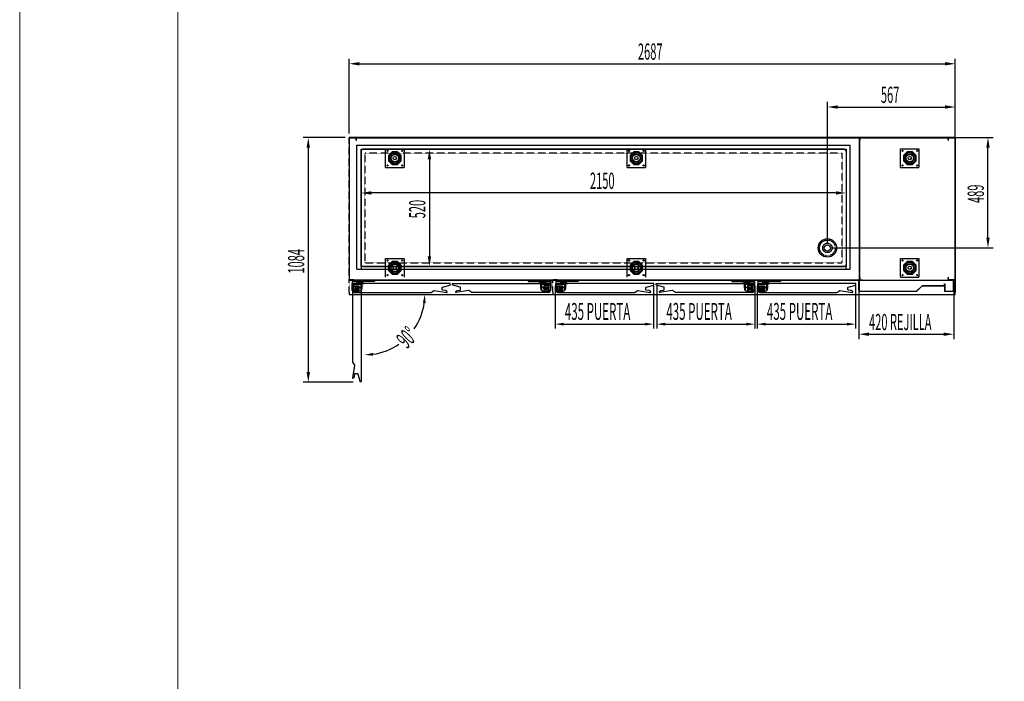
# Model space of a CAD drawing. Units: millimetres. Extents: x 12111 to 45566, y 21174 to 33918.
# Drawn here: x 38212 to 42577, y 24106 to 27037 of the extents above; entities that cross this region are included whole.
import ezdxf

# ---------------------------------------------------------------- set-up
doc = ezdxf.new("R2010")
doc.units = ezdxf.units.MM
for name, pattern in [('DASHED', [0.75, 0.5, -0.25]), ('TRAZO_Y_PUNTO', [1, 0.5, -0.25, 0, -0.25]), ('TRAZOS', [0.75, 0.5, -0.25]), ('TRAZOS_MD', [1, 0.5, -0.5])]:
    doc.linetypes.add(name, pattern=pattern)
for name, color, linetype in [('ACOTA', 50, 'Continuous'), ('EJES', 11, 'TRAZO_Y_PUNTO'), ('PLEGADO', 3, 'Continuous')]:
    doc.layers.add(name, color=color, linetype=linetype)
doc.layers.add('FORMATO', color=180, linetype='Continuous', lineweight=0)
doc.layers.add('LIMITS', color=1, linetype='Continuous', lineweight=0)
doc.styles.add('ACO', font='simplex.shx', dxfattribs={"width": 0.5})

msp = doc.modelspace()

# ---------------------------------------------------------------- linework, layer by layer
at = {"color": 2, "linetype": 'TRAZOS'}
msp.add_line((39673.1, 25883.1), (39673.1, 26515.1), dxfattribs=at)
for p, q in [((39673.1, 26515.1), (39673.1, 25883.1)), ((39704.1, 26515.1), (39673.1, 26515.1)), ((39674.1, 25884.1), (39674.1, 26514.1)), ((39674.1, 26514.1), (39703.1, 26514.1)), ((39703.1, 26514.1), (39703.1, 26503.1)), ((39703.1, 26503.1), (39704.1, 26503.1)), ((41937.1, 26515.1), (39704.1, 26515.1)), ((39704.1, 26515.1), (39704.1, 26503.1)), ((39704.1, 26503.1), (39704.1, 26515.1)), ((39704.1, 26503.1), (39705.1, 26503.1)), ((39705.1, 26503.1), (39705.1, 26514.1)), ((39705.1, 26514.1), (41936.1, 26514.1)), ((41935.1, 26512.6), (41935.1, 25885.6)), ((41936.1, 26512.6), (41935.1, 26512.6)), ((41936.1, 26514.1), (41936.1, 26503.1)), ((41936.1, 26512.6), (41936.1, 25885.6)), ((41936.1, 25885.6), (41936.1, 26512.6)), ((41936.1, 26503.1), (41937.1, 26503.1)), ((41937.1, 26503.1), (41937.1, 26515.1)), ((42329.1, 26515.1), (41937.1, 26515.1)), ((41937.1, 26515.1), (41937.1, 26503.1)), ((41937.1, 26503.1), (41938.1, 26503.1)), ((41938.1, 26503.1), (41938.1, 26514.1)), ((41938.1, 26514.1), (42328.1, 26514.1)), ((42328.1, 26514.1), (42328.1, 26503.1)), ((42328.1, 26503.1), (42329.1, 26503.1)), ((42360.1, 26515.1), (42329.1, 26515.1)), ((42329.1, 26515.1), (42329.1, 26503.1)), ((42329.1, 26503.1), (42329.1, 26515.1)), ((42329.1, 26503.1), (42330.1, 26503.1)), ((42330.1, 26503.1), (42330.1, 26514.1)), ((42330.1, 26514.1), (42359.1, 26514.1)), ((42359.1, 26514.1), (42359.1, 25884.1)), ((42360.1, 25883.1), (42360.1, 26515.1)), ((39707.6, 26481.6), (41893.6, 26481.6)), ((39707.6, 25932.6), (39707.6, 26481.6)), ((39725.6, 26463.6), (41875.6, 26463.6)), ((39725.6, 25943.6), (39725.6, 26463.6)), ((39834.1, 26465.1), (39916.1, 26465.1)), ((39834.1, 26383.1), (39834.1, 26465.1)), ((39916.1, 26465.1), (39916.1, 26383.1)), ((40905.1, 26465.1), (40987.1, 26465.1)), ((40905.1, 26383.1), (40905.1, 26465.1)), ((40987.1, 26465.1), (40987.1, 26383.1)), ((41875.6, 26463.6), (41875.6, 25943.6)), ((41893.6, 25932.6), (41893.6, 26481.6)), ((42117.1, 26465.1), (42199.1, 26465.1)), ((42117.1, 26383.1), (42117.1, 26465.1)), ((42199.1, 26465.1), (42199.1, 26383.1)), ((39863.5, 26452.1), (39847.1, 26435.7)), ((39847.1, 26435.7), (39847.1, 26412.5)), ((39847.1, 26412.5), (39863.5, 26396.1)), ((39863.8, 26451.4), (39847.8, 26435.4)), ((39847.8, 26435.4), (39847.8, 26412.8)), ((39847.8, 26412.8), (39863.8, 26396.9)), ((39886.7, 26452.1), (39863.5, 26452.1)), ((39886.4, 26451.4), (39863.8, 26451.4)), ((39902.3, 26435.4), (39886.4, 26451.4)), ((39886.4, 26396.9), (39902.3, 26412.8)), ((39903.1, 26435.7), (39886.7, 26452.1)), ((39886.7, 26396.1), (39903.1, 26412.5)), ((39902.3, 26412.8), (39902.3, 26435.4)), ((39903.1, 26412.5), (39903.1, 26435.7)), ((40934.5, 26452.1), (40918.1, 26435.7)), ((40918.1, 26435.7), (40918.1, 26412.5)), ((40918.1, 26412.5), (40934.5, 26396.1)), ((40934.8, 26451.4), (40918.8, 26435.4)), ((40918.8, 26435.4), (40918.8, 26412.8)), ((40918.8, 26412.8), (40934.8, 26396.9)), ((40957.7, 26452.1), (40934.5, 26452.1)), ((40957.4, 26451.4), (40934.8, 26451.4)), ((40973.3, 26435.4), (40957.4, 26451.4)), ((40957.4, 26396.9), (40973.3, 26412.8)), ((40974.1, 26435.7), (40957.7, 26452.1)), ((40957.7, 26396.1), (40974.1, 26412.5)), ((40973.3, 26412.8), (40973.3, 26435.4)), ((40974.1, 26412.5), (40974.1, 26435.7)), ((42146.5, 26452.1), (42130.1, 26435.7)), ((42130.1, 26435.7), (42130.1, 26412.5)), ((42130.1, 26412.5), (42146.5, 26396.1)), ((42146.8, 26451.4), (42130.8, 26435.4)), ((42130.8, 26435.4), (42130.8, 26412.8)), ((42130.8, 26412.8), (42146.8, 26396.9)), ((42169.7, 26452.1), (42146.5, 26452.1)), ((42169.4, 26451.4), (42146.8, 26451.4)), ((42185.3, 26435.4), (42169.4, 26451.4)), ((42169.4, 26396.9), (42185.3, 26412.8)), ((42186.1, 26435.7), (42169.7, 26452.1)), ((42169.7, 26396.1), (42186.1, 26412.5)), ((42185.3, 26412.8), (42185.3, 26435.4)), ((42186.1, 26412.5), (42186.1, 26435.7)), ((39834.1, 26383.1), (39916.1, 26383.1)), ((39863.5, 26396.1), (39886.7, 26396.1)), ((39863.8, 26396.9), (39886.4, 26396.9)), ((40905.1, 26383.1), (40987.1, 26383.1)), ((40934.5, 26396.1), (40957.7, 26396.1)), ((40934.8, 26396.9), (40957.4, 26396.9)), ((42117.1, 26383.1), (42199.1, 26383.1)), ((42146.5, 26396.1), (42169.7, 26396.1)), ((42146.8, 26396.9), (42169.4, 26396.9)), ((39834.1, 25979.1), (39916.1, 25979.1)), ((39834.1, 25897.1), (39834.1, 25979.1)), ((39916.1, 25979.1), (39916.1, 25897.1)), ((40905.1, 25979.1), (40987.1, 25979.1)), ((40905.1, 25897.1), (40905.1, 25979.1)), ((40987.1, 25979.1), (40987.1, 25897.1)), ((42117.1, 25979.1), (42199.1, 25979.1)), ((42117.1, 25897.1), (42117.1, 25979.1)), ((42199.1, 25979.1), (42199.1, 25897.1)), ((39707.6, 25932.6), (41893.6, 25932.6)), ((39707.6, 25932.6), (41893.6, 25932.6)), ((39725.6, 25943.6), (39725.6, 25931.6)), ((41875.6, 25943.6), (39725.6, 25943.6)), ((39725.6, 25931.6), (41875.6, 25931.6)), ((39863.5, 25966.1), (39847.1, 25949.7)), ((39847.1, 25949.7), (39847.1, 25926.5)), ((39863.8, 25965.4), (39847.8, 25949.4)), ((39847.8, 25949.4), (39847.8, 25926.8)), ((39886.7, 25966.1), (39863.5, 25966.1)), ((39886.4, 25965.4), (39863.8, 25965.4)), ((39902.3, 25949.4), (39886.4, 25965.4)), ((39903.1, 25949.7), (39886.7, 25966.1)), ((39902.3, 25926.8), (39902.3, 25949.4)), ((39903.1, 25926.5), (39903.1, 25949.7)), ((40934.5, 25966.1), (40918.1, 25949.7)), ((40918.1, 25949.7), (40918.1, 25926.5)), ((40934.8, 25965.4), (40918.8, 25949.4)), ((40918.8, 25949.4), (40918.8, 25926.8)), ((40957.7, 25966.1), (40934.5, 25966.1)), ((40957.4, 25965.4), (40934.8, 25965.4)), ((40973.3, 25949.4), (40957.4, 25965.4)), ((40974.1, 25949.7), (40957.7, 25966.1)), ((40973.3, 25926.8), (40973.3, 25949.4)), ((40974.1, 25926.5), (40974.1, 25949.7)), ((41875.6, 25931.6), (41875.6, 25943.6)), ((42146.5, 25966.1), (42130.1, 25949.7)), ((42130.1, 25949.7), (42130.1, 25926.5)), ((42146.8, 25965.4), (42130.8, 25949.4)), ((42130.8, 25949.4), (42130.8, 25926.8)), ((42169.7, 25966.1), (42146.5, 25966.1)), ((42169.4, 25965.4), (42146.8, 25965.4)), ((42185.3, 25949.4), (42169.4, 25965.4)), ((42186.1, 25949.7), (42169.7, 25966.1)), ((42185.3, 25926.8), (42185.3, 25949.4)), ((42186.1, 25926.5), (42186.1, 25949.7)), ((39847.1, 25926.5), (39863.5, 25910.1)), ((39847.8, 25926.8), (39863.8, 25910.9)), ((39863.5, 25910.1), (39886.7, 25910.1)), ((39863.8, 25910.9), (39886.4, 25910.9)), ((39886.4, 25910.9), (39902.3, 25926.8)), ((39886.7, 25910.1), (39903.1, 25926.5)), ((40918.1, 25926.5), (40934.5, 25910.1)), ((40918.8, 25926.8), (40934.8, 25910.9)), ((40934.5, 25910.1), (40957.7, 25910.1)), ((40934.8, 25910.9), (40957.4, 25910.9)), ((40957.4, 25910.9), (40973.3, 25926.8)), ((40957.7, 25910.1), (40974.1, 25926.5)), ((41935.1, 25885.6), (41936.1, 25885.6)), ((41936.1, 25884.1), (41936.1, 25895.1)), ((41936.1, 25895.1), (41937.1, 25895.1)), ((41936.1, 25884.1), (41936.1, 25895.1)), ((41936.1, 25895.1), (41937.1, 25895.1)), ((41937.1, 25895.1), (41937.1, 25883.1)), ((41937.1, 25883.1), (41937.1, 25895.1)), ((41937.1, 25895.1), (41937.1, 25883.1)), ((42117.1, 25897.1), (42199.1, 25897.1)), ((42130.1, 25926.5), (42146.5, 25910.1)), ((42130.8, 25926.8), (42146.8, 25910.9)), ((42146.5, 25910.1), (42169.7, 25910.1)), ((42146.8, 25910.9), (42169.4, 25910.9)), ((42169.4, 25910.9), (42185.3, 25926.8)), ((42169.7, 25910.1), (42186.1, 25926.5)), ((42329.1, 25883.1), (42329.1, 25895.1)), ((42330.1, 25895.1), (42329.1, 25895.1)), ((42329.1, 25895.1), (42329.1, 25883.1)), ((42330.1, 25884.1), (42330.1, 25895.1)), ((39673.1, 25883.1), (39695.1, 25883.1)), ((39694.1, 25884.1), (39674.1, 25884.1)), ((39683.4, 25883.1), (39696.9, 25883.1)), ((39685.9, 25883.1), (39785.9, 25883.1)), ((39685.9, 25883.1), (39685.9, 25847.1)), ((39785.9, 25877.1), (39685.9, 25877.1)), ((39686.6, 25836.7), (39686.6, 25868.7)), ((39686.6, 25868.7), (39712.7, 25868.7)), ((39712.7, 25868.1), (39687.2, 25868.1)), ((39687.2, 25868.1), (39687.2, 25836.7)), ((39694.2, 25836.1), (39694.2, 25858.1)), ((39694.2, 25858.1), (39716.2, 25858.1)), ((39694.2, 25858.1), (39716.2, 25836.1)), ((39694.2, 25858.1), (39716.2, 25858.1)), ((39694.2, 25836.1), (39694.2, 25858.1)), ((39716.2, 25858.1), (39694.2, 25836.1)), ((39694.8, 25865.7), (39726.8, 25865.7)), ((39726.2, 25865.1), (39694.8, 25865.1)), ((39695.1, 25883.1), (42329.1, 25883.1)), ((41937.1, 25883.1), (39695.1, 25883.1)), ((39696.1, 25884.1), (41936.1, 25884.1)), ((39705.4, 25883.1), (39721.9, 25883.1)), ((39709.4, 25870.8), (39705.6, 25870.8)), ((39705.6, 25870.2), (39705.6, 25870.8)), ((39715.7, 25870.2), (39705.6, 25870.2)), ((39706.2, 25882.2), (39717.6, 25882.2)), ((39706.2, 25877.6), (39706.2, 25882.2)), ((39706.2, 25877.6), (39709.4, 25877.6)), ((39706.8, 25881.8), (39717, 25881.8)), ((39706.8, 25878.2), (39706.8, 25881.8)), ((39706.8, 25878.2), (39717, 25878.2)), ((39709.1, 25876.2), (39708.8, 25876.2)), ((39708.8, 25872.2), (39709.1, 25872.2)), ((39710.1, 25877.2), (39710.1, 25877.6)), ((39710.1, 25877.6), (39717.6, 25877.6)), ((39710.1, 25870.8), (39710.1, 25871.2)), ((39719.6, 25870.8), (39710.1, 25870.8)), ((39712.7, 25868.7), (39712.7, 25868.1)), ((39714.7, 25867.2), (39715.7, 25867.2)), ((39714.7, 25867.2), (39717.4, 25864.7)), ((39715.7, 25870.2), (39715.7, 25867.2)), ((39716.2, 25858.1), (39716.2, 25836.1)), ((39716.2, 25858.1), (39716.2, 25836.1)), ((39716.4, 25870.2), (39716.4, 25866.4)), ((39718.4, 25870.2), (39716.4, 25870.2)), ((39716.4, 25866.4), (39717.4, 25865.5)), ((39717, 25881.8), (39717, 25878.2)), ((39720.2, 25867.2), (39717.4, 25864.7)), ((39718.4, 25866.4), (39717.4, 25865.5)), ((39717.6, 25882.2), (39717.6, 25881.6)), ((39717.6, 25881.6), (39721.4, 25882.1)), ((39717.6, 25881.1), (39721.5, 25881.6)), ((39717.6, 25881.1), (39717.6, 25877.6)), ((39718.4, 25870.2), (39718.4, 25866.4)), ((39730.6, 25870.2), (39719.2, 25870.2)), ((39719.2, 25870.2), (39719.2, 25867.2)), ((39719.2, 25867.2), (39720.2, 25867.2)), ((39719.6, 25870.8), (39719.6, 25871.8)), ((39719.9, 25872.3), (39723.9, 25875.3)), ((39720.1, 25870.8), (39720.1, 25871.6)), ((39730.6, 25870.8), (39720.1, 25870.8)), ((39720.3, 25872), (39724.2, 25874.8)), ((39724.2, 25868.3), (39724.2, 25868.8)), ((39724.2, 25868.8), (39738.9, 25868.8)), ((39739.2, 25868.3), (39724.2, 25868.3)), ((39726.2, 25839.6), (39726.2, 25865.1)), ((39726.8, 25865.7), (39726.8, 25839.6)), ((39730.2, 25847.1), (39730.2, 25869.1)), ((39733.6, 25867.9), (39733, 25867.9)), ((39733.4, 25883.1), (39783.4, 25883.1)), ((39785.9, 25883.1), (39785.9, 25877.1)), ((40566.4, 25883.1), (40466.4, 25883.1)), ((40466.4, 25883.1), (40466.4, 25877.1)), ((40466.4, 25877.1), (40566.4, 25877.1)), ((40518.9, 25883.1), (40468.9, 25883.1)), ((40513.1, 25868.3), (40528.1, 25868.3)), ((40528.1, 25868.8), (40513.3, 25868.8)), ((40518.7, 25867.9), (40519.3, 25867.9)), ((40521.7, 25870.8), (40532.2, 25870.8)), ((40521.7, 25870.2), (40533.1, 25870.2)), ((40522.1, 25847.1), (40522.1, 25869.1)), ((40557.5, 25865.7), (40525.5, 25865.7)), ((40525.5, 25865.7), (40525.5, 25839.6)), ((40526.1, 25839.6), (40526.1, 25865.1)), ((40526.1, 25865.1), (40557.5, 25865.1)), ((40532, 25872), (40528.1, 25874.8)), ((40528.1, 25868.3), (40528.1, 25868.8)), ((40532.4, 25872.3), (40528.4, 25875.3)), ((40546.9, 25883.1), (40530.4, 25883.1)), ((40534.7, 25881.1), (40530.8, 25881.6)), ((40534.7, 25881.6), (40530.9, 25882.1)), ((40532.1, 25867.2), (40534.8, 25864.7)), ((40533.1, 25867.2), (40532.1, 25867.2)), ((40532.2, 25870.8), (40532.2, 25871.6)), ((40532.7, 25870.8), (40532.7, 25871.8)), ((40532.7, 25870.8), (40542.2, 25870.8)), ((40533.1, 25870.2), (40533.1, 25867.2)), ((40533.8, 25870.2), (40533.8, 25866.4)), ((40533.8, 25870.2), (40535.8, 25870.2)), ((40533.8, 25866.4), (40534.8, 25865.5)), ((40546.1, 25882.2), (40534.7, 25882.2)), ((40534.7, 25882.2), (40534.7, 25881.6)), ((40534.7, 25881.1), (40534.7, 25877.6)), ((40542.2, 25877.6), (40534.7, 25877.6)), ((40537.6, 25867.2), (40534.8, 25864.7)), ((40535.8, 25866.4), (40534.8, 25865.5)), ((40545.5, 25881.8), (40535.3, 25881.8)), ((40535.3, 25881.8), (40535.3, 25878.2)), ((40545.5, 25878.2), (40535.3, 25878.2)), ((40535.8, 25870.2), (40535.8, 25866.4)), ((40558.1, 25858.1), (40536.1, 25858.1)), ((40536.1, 25858.1), (40536.1, 25836.1)), ((40558.1, 25858.1), (40536.1, 25836.1)), ((40558.1, 25858.1), (40536.1, 25858.1)), ((40536.1, 25858.1), (40536.1, 25836.1)), ((40536.1, 25858.1), (40558.1, 25836.1)), ((40536.6, 25870.2), (40546.7, 25870.2)), ((40536.6, 25870.2), (40536.6, 25867.2)), ((40537.6, 25867.2), (40536.6, 25867.2)), ((40565.7, 25868.7), (40539.6, 25868.7)), ((40539.6, 25868.7), (40539.6, 25868.1)), ((40539.6, 25868.1), (40565.1, 25868.1)), ((40542.2, 25877.2), (40542.2, 25877.6)), ((40542.2, 25870.8), (40542.2, 25871.2)), ((40546.1, 25877.6), (40542.8, 25877.6)), ((40542.8, 25870.8), (40546.7, 25870.8)), ((40543.2, 25876.2), (40543.5, 25876.2)), ((40543.5, 25872.2), (40543.2, 25872.2)), ((40545.5, 25878.2), (40545.5, 25881.8)), ((40546.1, 25877.6), (40546.1, 25882.2)), ((40546.7, 25870.2), (40546.7, 25870.8)), ((40568.9, 25883.1), (40555.4, 25883.1)), ((40558.1, 25836.1), (40558.1, 25858.1)), ((40558.1, 25836.1), (40558.1, 25858.1)), ((40565.1, 25868.1), (40565.1, 25836.7)), ((40565.7, 25836.7), (40565.7, 25868.7)), ((40566.4, 25883.1), (40566.4, 25847.1)), ((40576, 25883.1), (40598, 25883.1)), ((40597, 25884.1), (40577, 25884.1)), ((40586.3, 25883.1), (40599.8, 25883.1)), ((40588.8, 25883.1), (40688.8, 25883.1)), ((40588.8, 25883.1), (40588.8, 25847.1)), ((40688.8, 25877.1), (40588.8, 25877.1)), ((40589.5, 25836.7), (40589.5, 25868.7)), ((40589.5, 25868.7), (40615.6, 25868.7)), ((40615.6, 25868.1), (40590.1, 25868.1)), ((40590.1, 25868.1), (40590.1, 25836.7)), ((40597.1, 25836.1), (40597.1, 25858.1)), ((40597.1, 25858.1), (40619.1, 25858.1)), ((40597.1, 25858.1), (40619.1, 25836.1)), ((40597.1, 25858.1), (40619.1, 25858.1)), ((40597.1, 25836.1), (40597.1, 25858.1)), ((40619.1, 25858.1), (40597.1, 25836.1)), ((40597.7, 25865.7), (40629.7, 25865.7)), ((40629.1, 25865.1), (40597.7, 25865.1)), ((40608.3, 25883.1), (40624.8, 25883.1)), ((40612.4, 25870.8), (40608.5, 25870.8)), ((40608.5, 25870.2), (40608.5, 25870.8)), ((40618.6, 25870.2), (40608.5, 25870.2)), ((40609.1, 25882.2), (40620.5, 25882.2)), ((40609.1, 25877.6), (40609.1, 25882.2)), ((40609.1, 25877.6), (40612.4, 25877.6)), ((40609.7, 25881.8), (40619.9, 25881.8)), ((40609.7, 25878.2), (40609.7, 25881.8)), ((40609.7, 25878.2), (40619.9, 25878.2)), ((40612, 25876.2), (40611.7, 25876.2)), ((40611.7, 25872.2), (40612, 25872.2)), ((40613, 25877.2), (40613, 25877.6)), ((40613, 25877.6), (40620.5, 25877.6)), ((40613, 25870.8), (40613, 25871.2)), ((40622.5, 25870.8), (40613, 25870.8)), ((40615.6, 25868.7), (40615.6, 25868.1)), ((40617.6, 25867.2), (40618.6, 25867.2)), ((40617.6, 25867.2), (40620.4, 25864.7)), ((40618.6, 25870.2), (40618.6, 25867.2)), ((40619.1, 25858.1), (40619.1, 25836.1)), ((40619.1, 25858.1), (40619.1, 25836.1)), ((40619.4, 25870.2), (40619.4, 25866.4)), ((40621.4, 25870.2), (40619.4, 25870.2)), ((40619.4, 25866.4), (40620.4, 25865.5)), ((40619.9, 25881.8), (40619.9, 25878.2)), ((40623.1, 25867.2), (40620.4, 25864.7)), ((40621.4, 25866.4), (40620.4, 25865.5)), ((40620.5, 25882.2), (40620.5, 25881.6)), ((40620.5, 25881.6), (40624.3, 25882.1)), ((40620.5, 25881.1), (40624.4, 25881.6)), ((40620.5, 25881.1), (40620.5, 25877.6)), ((40621.4, 25870.2), (40621.4, 25866.4)), ((40633.5, 25870.2), (40622.1, 25870.2)), ((40622.1, 25870.2), (40622.1, 25867.2)), ((40622.1, 25867.2), (40623.1, 25867.2)), ((40622.5, 25870.8), (40622.5, 25871.8)), ((40622.8, 25872.3), (40626.8, 25875.3)), ((40623, 25870.8), (40623, 25871.6)), ((40633.5, 25870.8), (40623, 25870.8)), ((40623.2, 25872), (40627.1, 25874.8)), ((40627.1, 25868.3), (40627.1, 25868.8)), ((40627.1, 25868.8), (40641.8, 25868.8)), ((40642.1, 25868.3), (40627.1, 25868.3)), ((40629.1, 25839.6), (40629.1, 25865.1)), ((40629.7, 25865.7), (40629.7, 25839.6)), ((40633.1, 25847.1), (40633.1, 25869.1)), ((40636.5, 25867.9), (40635.9, 25867.9)), ((40636.3, 25883.1), (40686.3, 25883.1)), ((40688.8, 25883.1), (40688.8, 25877.1)), ((41469.3, 25883.1), (41369.3, 25883.1)), ((41369.3, 25883.1), (41369.3, 25877.1)), ((41369.3, 25877.1), (41469.3, 25877.1)), ((41421.8, 25883.1), (41371.8, 25883.1)), ((41416, 25868.3), (41431, 25868.3)), ((41431, 25868.8), (41416.3, 25868.8)), ((41421.6, 25867.9), (41422.2, 25867.9)), ((41424.6, 25870.8), (41435.1, 25870.8)), ((41424.6, 25870.2), (41436, 25870.2)), ((41425, 25847.1), (41425, 25869.1)), ((41460.4, 25865.7), (41428.4, 25865.7)), ((41428.4, 25865.7), (41428.4, 25839.6)), ((41429, 25839.6), (41429, 25865.1)), ((41429, 25865.1), (41460.4, 25865.1)), ((41434.9, 25872), (41431, 25874.8)), ((41431, 25868.3), (41431, 25868.8)), ((41435.3, 25872.3), (41431.3, 25875.3)), ((41449.8, 25883.1), (41433.3, 25883.1)), ((41437.6, 25881.1), (41433.7, 25881.6)), ((41437.6, 25881.6), (41433.8, 25882.1)), ((41435, 25867.2), (41437.8, 25864.7)), ((41436, 25867.2), (41435, 25867.2)), ((41435.1, 25870.8), (41435.1, 25871.6)), ((41435.6, 25870.8), (41435.6, 25871.8)), ((41435.6, 25870.8), (41445.1, 25870.8)), ((41436, 25870.2), (41436, 25867.2)), ((41436.8, 25870.2), (41436.8, 25866.4)), ((41436.8, 25870.2), (41438.8, 25870.2)), ((41436.8, 25866.4), (41437.8, 25865.5)), ((41449, 25882.2), (41437.6, 25882.2)), ((41437.6, 25882.2), (41437.6, 25881.6)), ((41437.6, 25881.1), (41437.6, 25877.6)), ((41445.1, 25877.6), (41437.6, 25877.6)), ((41440.5, 25867.2), (41437.8, 25864.7)), ((41438.8, 25866.4), (41437.8, 25865.5)), ((41448.4, 25881.8), (41438.2, 25881.8)), ((41438.2, 25881.8), (41438.2, 25878.2)), ((41448.4, 25878.2), (41438.2, 25878.2)), ((41438.8, 25870.2), (41438.8, 25866.4)), ((41461, 25858.1), (41439, 25858.1)), ((41439, 25858.1), (41439, 25836.1)), ((41461, 25858.1), (41439, 25836.1)), ((41461, 25858.1), (41439, 25858.1)), ((41439, 25858.1), (41439, 25836.1)), ((41439, 25858.1), (41461, 25836.1)), ((41439.5, 25870.2), (41449.6, 25870.2)), ((41439.5, 25870.2), (41439.5, 25867.2)), ((41440.5, 25867.2), (41439.5, 25867.2)), ((41468.6, 25868.7), (41442.5, 25868.7)), ((41442.5, 25868.7), (41442.5, 25868.1)), ((41442.5, 25868.1), (41468, 25868.1)), ((41445.1, 25877.2), (41445.1, 25877.6)), ((41445.1, 25870.8), (41445.1, 25871.2)), ((41449, 25877.6), (41445.8, 25877.6)), ((41445.8, 25870.8), (41449.6, 25870.8)), ((41446.1, 25876.2), (41446.4, 25876.2)), ((41446.4, 25872.2), (41446.1, 25872.2)), ((41448.4, 25878.2), (41448.4, 25881.8)), ((41449, 25877.6), (41449, 25882.2)), ((41449.6, 25870.2), (41449.6, 25870.8)), ((41471.8, 25883.1), (41458.3, 25883.1)), ((41461, 25836.1), (41461, 25858.1)), ((41461, 25836.1), (41461, 25858.1)), ((41468, 25868.1), (41468, 25836.7)), ((41468.6, 25836.7), (41468.6, 25868.7)), ((41469.3, 25883.1), (41469.3, 25847.1)), ((41471.8, 25883.1), (41493.8, 25883.1)), ((41482.1, 25883.1), (41495.6, 25883.1)), ((41484.6, 25883.1), (41584.6, 25883.1)), ((41484.6, 25883.1), (41484.6, 25847.1)), ((41584.6, 25877.1), (41484.6, 25877.1)), ((41485.3, 25836.7), (41485.3, 25868.7)), ((41485.3, 25868.7), (41511.4, 25868.7)), ((41511.4, 25868.1), (41485.9, 25868.1)), ((41485.9, 25868.1), (41485.9, 25836.7)), ((41492.9, 25836.1), (41492.9, 25858.1)), ((41492.9, 25858.1), (41514.9, 25858.1)), ((41492.9, 25858.1), (41514.9, 25836.1)), ((41492.9, 25858.1), (41514.9, 25858.1)), ((41492.9, 25836.1), (41492.9, 25858.1)), ((41514.9, 25858.1), (41492.9, 25836.1)), ((41493.5, 25865.7), (41525.5, 25865.7)), ((41524.9, 25865.1), (41493.5, 25865.1)), ((41504.1, 25883.1), (41520.6, 25883.1)), ((41508.2, 25870.8), (41504.3, 25870.8)), ((41504.3, 25870.2), (41504.3, 25870.8)), ((41514.4, 25870.2), (41504.3, 25870.2)), ((41504.9, 25882.2), (41516.3, 25882.2)), ((41504.9, 25877.6), (41504.9, 25882.2)), ((41504.9, 25877.6), (41508.2, 25877.6)), ((41505.5, 25881.8), (41515.7, 25881.8)), ((41505.5, 25878.2), (41505.5, 25881.8)), ((41505.5, 25878.2), (41515.7, 25878.2)), ((41507.8, 25876.2), (41507.5, 25876.2)), ((41507.5, 25872.2), (41507.8, 25872.2)), ((41508.8, 25877.2), (41508.8, 25877.6)), ((41508.8, 25877.6), (41516.3, 25877.6)), ((41508.8, 25870.8), (41508.8, 25871.2)), ((41518.3, 25870.8), (41508.8, 25870.8)), ((41511.4, 25868.7), (41511.4, 25868.1)), ((41513.4, 25867.2), (41514.4, 25867.2)), ((41513.4, 25867.2), (41516.2, 25864.7)), ((41514.4, 25870.2), (41514.4, 25867.2)), ((41514.9, 25858.1), (41514.9, 25836.1)), ((41514.9, 25858.1), (41514.9, 25836.1)), ((41515.2, 25870.2), (41515.2, 25866.4)), ((41517.2, 25870.2), (41515.2, 25870.2)), ((41515.2, 25866.4), (41516.2, 25865.5)), ((41515.7, 25881.8), (41515.7, 25878.2)), ((41518.9, 25867.2), (41516.2, 25864.7)), ((41517.2, 25866.4), (41516.2, 25865.5)), ((41516.3, 25882.2), (41516.3, 25881.6)), ((41516.3, 25881.6), (41520.1, 25882.1)), ((41516.3, 25881.1), (41520.2, 25881.6)), ((41516.3, 25881.1), (41516.3, 25877.6)), ((41517.2, 25870.2), (41517.2, 25866.4)), ((41529.3, 25870.2), (41517.9, 25870.2)), ((41517.9, 25870.2), (41517.9, 25867.2)), ((41517.9, 25867.2), (41518.9, 25867.2)), ((41518.3, 25870.8), (41518.3, 25871.8)), ((41518.6, 25872.3), (41522.6, 25875.3)), ((41518.8, 25870.8), (41518.8, 25871.6)), ((41529.3, 25870.8), (41518.8, 25870.8)), ((41519, 25872), (41522.9, 25874.8)), ((41522.9, 25868.3), (41522.9, 25868.8)), ((41522.9, 25868.8), (41537.7, 25868.8)), ((41537.9, 25868.3), (41522.9, 25868.3)), ((41524.9, 25839.6), (41524.9, 25865.1)), ((41525.5, 25865.7), (41525.5, 25839.6)), ((41528.9, 25847.1), (41528.9, 25869.1)), ((41532.3, 25867.9), (41531.7, 25867.9)), ((41532.1, 25883.1), (41582.1, 25883.1)), ((41584.6, 25883.1), (41584.6, 25877.1)), ((41907.1, 25883.1), (41937.1, 25883.1)), ((41937.1, 25883.1), (41907.1, 25883.1)), ((41908.1, 25884.1), (41936.1, 25884.1)), ((42329.1, 25883.1), (42360.1, 25883.1)), ((42359.1, 25884.1), (42330.1, 25884.1)), ((42360.1, 25883.1), (42360.1, 25829.6)), ((39673.1, 25819.6), (42360.1, 25819.6)), ((39716.2, 25836.1), (39694.2, 25836.1)), ((39716.2, 25836.1), (39694.2, 25836.1)), ((39697.9, 25835.1), (39718.2, 25835.1)), ((39726.8, 25839.6), (39726.2, 25839.6)), ((40525.5, 25839.6), (40526.1, 25839.6)), ((40554.4, 25835.1), (40534.1, 25835.1)), ((40536.1, 25836.1), (40558.1, 25836.1)), ((40536.1, 25836.1), (40558.1, 25836.1)), ((40619.1, 25836.1), (40597.1, 25836.1)), ((40619.1, 25836.1), (40597.1, 25836.1)), ((40600.8, 25835.1), (40621.1, 25835.1)), ((40629.7, 25839.6), (40629.1, 25839.6)), ((41428.4, 25839.6), (41429, 25839.6)), ((41457.3, 25835.1), (41437, 25835.1)), ((41439, 25836.1), (41461, 25836.1)), ((41439, 25836.1), (41461, 25836.1)), ((41514.9, 25836.1), (41492.9, 25836.1)), ((41514.9, 25836.1), (41492.9, 25836.1)), ((41496.6, 25835.1), (41516.9, 25835.1)), ((41525.5, 25839.6), (41524.9, 25839.6)), ((42360.1, 25819.6), (42360.1, 25829.6))]:
    msp.add_line(p, q)
at = {"linetype": 'DASHED'}
for p, q in [((39673.1, 25829.6), (39673.1, 25883.1)), ((40576, 25829.6), (40576, 25883.1))]:
    msp.add_line(p, q, dxfattribs=at)
at = {"linetype": 'TRAZOS_MD'}
for p, q in [((39687.9, 25877.1), (39690.4, 25880.1)), ((39690.4, 25880.1), (39690.4, 25883.1)), ((39695.4, 25880.1), (39690.4, 25880.1)), ((39695.4, 25883.1), (39695.4, 25880.1)), ((39695.4, 25880.1), (39697.9, 25877.1)), ((39738.9, 25877.1), (39741.4, 25880.1)), ((39741.4, 25880.1), (39741.4, 25883.1)), ((39746.4, 25880.1), (39741.4, 25880.1)), ((39746.4, 25883.1), (39746.4, 25880.1)), ((39746.4, 25880.1), (39748.9, 25877.1)), ((39766.9, 25877.1), (39769.4, 25880.1)), ((39769.4, 25880.1), (39769.4, 25883.1)), ((39774.4, 25880.1), (39769.4, 25880.1)), ((39774.4, 25883.1), (39774.4, 25880.1)), ((39774.4, 25880.1), (39776.9, 25877.1)), ((40477.9, 25880.1), (40475.4, 25877.1)), ((40477.9, 25883.1), (40477.9, 25880.1)), ((40477.9, 25880.1), (40482.9, 25880.1)), ((40482.9, 25880.1), (40482.9, 25883.1)), ((40485.4, 25877.1), (40482.9, 25880.1)), ((40505.9, 25880.1), (40503.4, 25877.1)), ((40505.9, 25883.1), (40505.9, 25880.1)), ((40505.9, 25880.1), (40510.9, 25880.1)), ((40510.9, 25880.1), (40510.9, 25883.1)), ((40513.4, 25877.1), (40510.9, 25880.1)), ((40556.9, 25880.1), (40554.4, 25877.1)), ((40556.9, 25883.1), (40556.9, 25880.1)), ((40556.9, 25880.1), (40561.9, 25880.1)), ((40561.9, 25880.1), (40561.9, 25883.1)), ((40564.4, 25877.1), (40561.9, 25880.1)), ((40590.8, 25877.1), (40593.3, 25880.1)), ((40593.3, 25880.1), (40593.3, 25883.1)), ((40598.3, 25880.1), (40593.3, 25880.1)), ((40598.3, 25883.1), (40598.3, 25880.1)), ((40598.3, 25880.1), (40600.8, 25877.1)), ((40641.8, 25877.1), (40644.3, 25880.1)), ((40644.3, 25880.1), (40644.3, 25883.1)), ((40649.3, 25880.1), (40644.3, 25880.1)), ((40649.3, 25883.1), (40649.3, 25880.1)), ((40649.3, 25880.1), (40651.8, 25877.1)), ((40669.8, 25877.1), (40672.3, 25880.1)), ((40672.3, 25880.1), (40672.3, 25883.1)), ((40677.3, 25880.1), (40672.3, 25880.1)), ((40677.3, 25883.1), (40677.3, 25880.1)), ((40677.3, 25880.1), (40679.8, 25877.1)), ((41380.8, 25880.1), (41378.3, 25877.1)), ((41380.8, 25883.1), (41380.8, 25880.1)), ((41380.8, 25880.1), (41385.8, 25880.1)), ((41385.8, 25880.1), (41385.8, 25883.1)), ((41388.3, 25877.1), (41385.8, 25880.1)), ((41408.8, 25880.1), (41406.3, 25877.1)), ((41408.8, 25883.1), (41408.8, 25880.1)), ((41408.8, 25880.1), (41413.8, 25880.1)), ((41413.8, 25880.1), (41413.8, 25883.1)), ((41416.3, 25877.1), (41413.8, 25880.1)), ((41459.8, 25880.1), (41457.3, 25877.1)), ((41459.8, 25883.1), (41459.8, 25880.1)), ((41459.8, 25880.1), (41464.8, 25880.1)), ((41464.8, 25880.1), (41464.8, 25883.1)), ((41467.3, 25877.1), (41464.8, 25880.1)), ((41486.6, 25877.1), (41489.1, 25880.1)), ((41489.1, 25880.1), (41489.1, 25883.1)), ((41494.1, 25880.1), (41489.1, 25880.1)), ((41494.1, 25883.1), (41494.1, 25880.1)), ((41494.1, 25880.1), (41496.6, 25877.1)), ((41537.6, 25877.1), (41540.1, 25880.1)), ((41540.1, 25880.1), (41540.1, 25883.1)), ((41545.1, 25880.1), (41540.1, 25880.1)), ((41545.1, 25883.1), (41545.1, 25880.1)), ((41545.1, 25880.1), (41547.6, 25877.1)), ((41565.6, 25877.1), (41568.1, 25880.1)), ((41568.1, 25880.1), (41568.1, 25883.1)), ((41573.1, 25880.1), (41568.1, 25880.1)), ((41573.1, 25883.1), (41573.1, 25880.1)), ((41573.1, 25880.1), (41575.6, 25877.1))]:
    msp.add_line(p, q, dxfattribs=at)
at = {"linetype": 'TRAZOS'}
for p, q in [((39673.1, 25829.6), (39673.1, 25819.6)), ((40576, 25829.6), (40576, 25819.6))]:
    msp.add_line(p, q, dxfattribs=at)
at = {"linetype": 'Continuous'}
for points in [[(40120.8, 25867.7, 0.414214), (40119.8, 25868.7), (40035.1, 25868.7), (39686.6, 25868.7), (39686.6, 25839, 0.198912), (39686.7, 25838.6), (39696.6, 25828.7, 0.198912), (39697.1, 25828.5), (40035.1, 25828.5), (40035.1, 25828.5, 0.057781), (40035.2, 25828.5, 0.205422), (40035.8, 25828.7), (40049, 25837.9, -0.198912), (40050.1, 25838.1), (40104.3, 25828.6, 0.466308), (40106.9, 25830.7, 0.250817), (40106.1, 25832.6), (40100, 25837.6, 0.149451), (40098.9, 25838), (40087.4, 25839, -0.388879), (40085.6, 25841), (40085.6, 25850.5, -0.339454), (40087.1, 25852.4), (40120, 25861.3, 0.339454), (40120.8, 25862.2)], [(39726.5, 25434.5, 0.414214), (39727.5, 25435.5), (39727.5, 25520.2), (39727.5, 25868.7), (39697.8, 25868.7, 0.198912), (39697.3, 25868.6), (39687.4, 25858.7, 0.198912), (39687.3, 25858.2), (39687.3, 25520.2), (39687.3, 25520.2, 0.057781), (39687.3, 25520.1, 0.205422), (39687.4, 25519.5), (39696.6, 25506.3, -0.198912), (39696.9, 25505.2), (39687.3, 25451, 0.466308), (39689.5, 25448.4, 0.250817), (39691.4, 25449.2), (39696.3, 25455.3, 0.149451), (39696.7, 25456.4), (39697.7, 25467.9, -0.388879), (39699.7, 25469.7), (39709.2, 25469.7, -0.339454), (39711.2, 25468.2), (39720, 25435.3, 0.339454), (39721, 25434.5)], [(40131.5, 25867.7, -0.414214), (40132.5, 25868.7), (40217.2, 25868.7), (40565.7, 25868.7), (40565.7, 25839, -0.198912), (40565.5, 25838.6), (40555.6, 25828.7, -0.198912), (40555.2, 25828.5), (40217.2, 25828.5), (40217.2, 25828.5, -0.057781), (40217.1, 25828.5, -0.205422), (40216.4, 25828.7), (40203.3, 25837.9, 0.198912), (40202.2, 25838.1), (40148, 25828.6, -0.466308), (40145.4, 25830.7, -0.250817), (40146.2, 25832.6), (40152.3, 25837.6, -0.149451), (40153.4, 25838), (40164.9, 25839, 0.388879), (40166.7, 25841), (40166.7, 25850.5, 0.339454), (40165.2, 25852.4), (40132.2, 25861.3, -0.339454), (40131.5, 25862.2)], [(41023.7, 25867.7, 0.414214), (41022.7, 25868.7), (40938, 25868.7), (40589.5, 25868.7), (40589.5, 25839, 0.198912), (40589.7, 25838.6), (40599.6, 25828.7, 0.198912), (40600, 25828.5), (40938, 25828.5), (40938, 25828.5, 0.057781), (40938.1, 25828.5, 0.205422), (40938.8, 25828.7), (40951.9, 25837.9, -0.198912), (40953, 25838.1), (41007.2, 25828.6, 0.466308), (41009.8, 25830.7, 0.250817), (41009, 25832.6), (41002.9, 25837.6, 0.149451), (41001.8, 25838), (40990.3, 25839, -0.388879), (40988.5, 25841), (40988.5, 25850.5, -0.339454), (40990, 25852.4), (41023, 25861.3, 0.339454), (41023.7, 25862.2)], [(41034.4, 25867.7, -0.414214), (41035.4, 25868.7), (41120.1, 25868.7), (41468.6, 25868.7), (41468.6, 25839, -0.198912), (41468.4, 25838.6), (41458.5, 25828.7, -0.198912), (41458.1, 25828.5), (41120.1, 25828.5), (41120.1, 25828.5, -0.057781), (41120, 25828.5, -0.205422), (41119.4, 25828.7), (41106.2, 25837.9, 0.198912), (41105.1, 25838.1), (41050.9, 25828.6, -0.466308), (41048.3, 25830.7, -0.250817), (41049.1, 25832.6), (41055.2, 25837.6, -0.149451), (41056.3, 25838), (41067.8, 25839, 0.388879), (41069.6, 25841), (41069.6, 25850.5, 0.339454), (41068.1, 25852.4), (41035.2, 25861.3, -0.339454), (41034.4, 25862.2)], [(41919.5, 25867.7, 0.414214), (41918.5, 25868.7), (41833.8, 25868.7), (41485.3, 25868.7), (41485.3, 25839, 0.198912), (41485.5, 25838.6), (41495.4, 25828.7, 0.198912), (41495.8, 25828.5), (41833.8, 25828.5), (41833.8, 25828.5, 0.057781), (41833.9, 25828.5, 0.205422), (41834.6, 25828.7), (41847.7, 25837.9, -0.198912), (41848.8, 25838.1), (41903, 25828.6, 0.466308), (41905.6, 25830.7, 0.250817), (41904.8, 25832.6), (41898.7, 25837.6, 0.149451), (41897.6, 25838), (41886.1, 25839, -0.388879), (41884.3, 25841), (41884.3, 25850.5, -0.339454), (41885.8, 25852.4), (41918.8, 25861.3, 0.339454), (41919.5, 25862.2)]]:
    msp.add_lwpolyline(points, format="xyb", close=True, dxfattribs=at)
for centre, radius in [((39842.6, 26456.6), 2.5), ((39907.6, 26456.6), 2.5), ((40913.6, 26456.6), 2.5), ((40978.6, 26456.6), 2.5), ((42125.6, 26456.6), 2.5), ((42190.6, 26456.6), 2.5), ((39875.1, 26424.1), 25), ((39875.1, 26424.1), 25), ((39875.1, 26424.1), 18.8), ((39875.1, 26424.1), 16.5), ((39875.1, 26424.1), 7.5), ((40946.1, 26424.1), 25), ((40946.1, 26424.1), 25), ((40946.1, 26424.1), 18.8), ((40946.1, 26424.1), 16.5), ((40946.1, 26424.1), 7.5), ((42158.1, 26424.1), 25), ((42158.1, 26424.1), 25), ((42158.1, 26424.1), 18.8), ((42158.1, 26424.1), 16.5), ((42158.1, 26424.1), 7.5), ((39842.6, 26391.6), 2.5), ((39907.6, 26391.6), 2.5), ((40913.6, 26391.6), 2.5), ((40978.6, 26391.6), 2.5), ((42125.6, 26391.6), 2.5), ((42190.6, 26391.6), 2.5), ((41793.1, 26026.1), 14), ((39842.6, 25970.6), 2.5), ((39907.6, 25970.6), 2.5), ((40913.6, 25970.6), 2.5), ((40978.6, 25970.6), 2.5), ((42125.6, 25970.6), 2.5), ((42190.6, 25970.6), 2.5), ((39875.1, 25938.1), 25), ((39875.1, 25938.1), 25), ((39875.1, 25938.1), 18.8), ((39875.1, 25938.1), 16.5), ((39875.1, 25938.1), 7.5), ((40946.1, 25938.1), 25), ((40946.1, 25938.1), 25), ((40946.1, 25938.1), 18.8), ((40946.1, 25938.1), 16.5), ((40946.1, 25938.1), 7.5), ((42158.1, 25938.1), 25), ((42158.1, 25938.1), 25), ((42158.1, 25938.1), 18.8), ((42158.1, 25938.1), 16.5), ((42158.1, 25938.1), 7.5), ((39842.6, 25905.6), 2.5), ((39907.6, 25905.6), 2.5), ((40913.6, 25905.6), 2.5), ((40978.6, 25905.6), 2.5), ((42125.6, 25905.6), 2.5), ((42190.6, 25905.6), 2.5), ((39717.2, 25850.1), 3), ((40535.1, 25850.1), 3), ((40620.1, 25850.1), 3), ((41438, 25850.1), 3), ((41515.9, 25850.1), 3)]:
    msp.add_circle(centre, radius)
at = {"color": 3}
msp.add_arc((39733.6, 26455.6), 8, 90, 180, dxfattribs=at)
for centre, radius, start, end in [((39697.9, 25847.1), 12, 180, 270), ((39694.8, 25857.7), 8, 90, 180), ((39694.8, 25857.7), 7.4, 90, 180), ((39705.2, 25847.1), 5.9, 110.8967, 159.1033), ((39697.5, 25847.1), 3, 315.4543, 44.5457), ((39705.2, 25847.1), 5.9, 200.8967, 249.1033), ((39705.2, 25854.8), 3, 225.4543, 314.5457), ((39705.2, 25839.5), 3, 45.4543, 134.5457), ((39708.8, 25874.2), 2.6, 88.2092, 271.7908), ((39708.8, 25874.2), 2, 90, 270), ((39705.2, 25847.1), 5.9, 20.8967, 69.1033), ((39705.2, 25847.1), 5.9, 290.8967, 339.1033), ((39708.9, 25877.4), 0.6, 268.2092, 19.6296), ((39708.9, 25871), 0.6, 340.3704, 91.7908), ((39709.1, 25877.2), 1, 270, 0), ((39709.1, 25871.2), 1, 0, 90), ((39712.8, 25847.1), 3, 135.4543, 224.5457), ((39714.6, 25868.4), 0.6, 0, 90), ((39714.6, 25868.4), 0.6, 270, 0), ((39718.2, 25847.1), 12, 270, 0), ((39720.3, 25871.8), 0.7, 125.7093, 180), ((39720.6, 25871.6), 0.5, 125.7093, 180), ((39721.9, 25878.1), 4, 305.7093, 96.5932), ((39721.9, 25878.1), 3.5, 305.7093, 96.5932), ((39738.2, 25869.1), 8, 90, 180), ((39730.6, 25867.8), 3, 1.9102, 90), ((39730.6, 25867.8), 2.4, 2.388, 90), ((40514.1, 25869.1), 8, 0, 90), ((40521.7, 25867.8), 3, 90, 178.0898), ((40521.7, 25867.8), 2.4, 90, 177.612), ((40534.1, 25847.1), 12, 180, 270), ((40530.4, 25878.1), 4, 83.4068, 234.2907), ((40530.4, 25878.1), 3.5, 83.4068, 234.2907), ((40531.7, 25871.6), 0.5, 0, 54.2907), ((40532, 25871.8), 0.7, 0, 54.2907), ((40537.6, 25868.4), 0.6, 90, 180), ((40537.6, 25868.4), 0.6, 180, 270), ((40547.1, 25847.1), 5.9, 110.8967, 159.1033), ((40539.4, 25847.1), 3, 315.4543, 44.5457), ((40547.1, 25847.1), 5.9, 200.8967, 249.1033), ((40543.2, 25877.2), 1, 180, 270), ((40543.2, 25871.2), 1, 90, 180), ((40543.4, 25877.4), 0.6, 160.3704, 271.7908), ((40543.4, 25871), 0.6, 88.2092, 199.6296), ((40543.5, 25874.2), 2.6, 268.2092, 91.7908), ((40543.5, 25874.2), 2, 270, 90), ((40547.1, 25854.8), 3, 225.4543, 314.5457), ((40547.1, 25839.5), 3, 45.4543, 134.5457), ((40547.1, 25847.1), 5.9, 20.8967, 69.1033), ((40547.1, 25847.1), 5.9, 290.8967, 339.1033), ((40554.7, 25847.1), 3, 135.4543, 224.5457), ((40554.4, 25847.1), 12, 270, 0), ((40557.5, 25857.7), 8, 0, 90), ((40557.5, 25857.7), 7.4, 0, 90), ((40600.8, 25847.1), 12, 180, 270), ((40597.7, 25857.7), 8, 90, 180), ((40597.7, 25857.7), 7.4, 90, 180), ((40608.1, 25847.1), 5.9, 110.8967, 159.1033), ((40600.5, 25847.1), 3, 315.4543, 44.5457), ((40608.1, 25847.1), 5.9, 200.8967, 249.1033), ((40608.1, 25854.8), 3, 225.4543, 314.5457), ((40608.1, 25839.5), 3, 45.4543, 134.5457), ((40611.7, 25874.2), 2.6, 88.2092, 271.7908), ((40611.7, 25874.2), 2, 90, 270), ((40608.1, 25847.1), 5.9, 20.8967, 69.1033), ((40608.1, 25847.1), 5.9, 290.8967, 339.1033), ((40611.8, 25877.4), 0.6, 268.2092, 19.6296), ((40611.8, 25871), 0.6, 340.3704, 91.7908), ((40612, 25877.2), 1, 270, 0), ((40612, 25871.2), 1, 0, 90), ((40615.8, 25847.1), 3, 135.4543, 224.5457), ((40617.6, 25868.4), 0.6, 0, 90), ((40617.6, 25868.4), 0.6, 270, 0), ((40621.1, 25847.1), 12, 270, 0), ((40623.2, 25871.8), 0.7, 125.7093, 180), ((40623.5, 25871.6), 0.5, 125.7093, 180), ((40624.8, 25878.1), 4, 305.7093, 96.5932), ((40624.8, 25878.1), 3.5, 305.7093, 96.5932), ((40641.1, 25869.1), 8, 90, 180), ((40633.5, 25867.8), 3, 1.9102, 90), ((40633.5, 25867.8), 2.4, 2.388, 90), ((41417, 25869.1), 8, 0, 90), ((41424.6, 25867.8), 3, 90, 178.0898), ((41424.6, 25867.8), 2.4, 90, 177.612), ((41437, 25847.1), 12, 180, 270), ((41433.3, 25878.1), 4, 83.4068, 234.2907), ((41433.3, 25878.1), 3.5, 83.4068, 234.2907), ((41434.6, 25871.6), 0.5, 0, 54.2907), ((41434.9, 25871.8), 0.7, 0, 54.2907), ((41440.6, 25868.4), 0.6, 90, 180), ((41440.6, 25868.4), 0.6, 180, 270), ((41450, 25847.1), 5.9, 110.8967, 159.1033), ((41442.4, 25847.1), 3, 315.4543, 44.5457), ((41450, 25847.1), 5.9, 200.8967, 249.1033), ((41446.1, 25877.2), 1, 180, 270), ((41446.1, 25871.2), 1, 90, 180), ((41446.3, 25877.4), 0.6, 160.3704, 271.7908), ((41446.3, 25871), 0.6, 88.2092, 199.6296), ((41446.4, 25874.2), 2.6, 268.2092, 91.7908), ((41446.4, 25874.2), 2, 270, 90), ((41450, 25854.8), 3, 225.4543, 314.5457), ((41450, 25839.5), 3, 45.4543, 134.5457), ((41450, 25847.1), 5.9, 20.8967, 69.1033), ((41450, 25847.1), 5.9, 290.8967, 339.1033), ((41457.7, 25847.1), 3, 135.4543, 224.5457), ((41457.3, 25847.1), 12, 270, 0), ((41460.4, 25857.7), 8, 0, 90), ((41460.4, 25857.7), 7.4, 0, 90), ((41496.6, 25847.1), 12, 180, 270), ((41493.5, 25857.7), 8, 90, 180), ((41493.5, 25857.7), 7.4, 90, 180), ((41503.9, 25847.1), 5.9, 110.8967, 159.1033), ((41496.3, 25847.1), 3, 315.4543, 44.5457), ((41503.9, 25847.1), 5.9, 200.8967, 249.1033), ((41503.9, 25854.8), 3, 225.4543, 314.5457), ((41503.9, 25839.5), 3, 45.4543, 134.5457), ((41507.5, 25874.2), 2.6, 88.2092, 271.7908), ((41507.5, 25874.2), 2, 90, 270), ((41503.9, 25847.1), 5.9, 20.8967, 69.1033), ((41503.9, 25847.1), 5.9, 290.8967, 339.1033), ((41507.6, 25877.4), 0.6, 268.2092, 19.6296), ((41507.6, 25871), 0.6, 340.3704, 91.7908), ((41507.8, 25877.2), 1, 270, 0), ((41507.8, 25871.2), 1, 0, 90), ((41511.6, 25847.1), 3, 135.4543, 224.5457), ((41513.4, 25868.4), 0.6, 0, 90), ((41513.4, 25868.4), 0.6, 270, 0), ((41516.9, 25847.1), 12, 270, 0), ((41519, 25871.8), 0.7, 125.7093, 180), ((41519.3, 25871.6), 0.5, 125.7093, 180), ((41520.6, 25878.1), 4, 305.7093, 96.5932), ((41520.6, 25878.1), 3.5, 305.7093, 96.5932), ((41536.9, 25869.1), 8, 90, 180), ((41529.3, 25867.8), 3, 1.9102, 90), ((41529.3, 25867.8), 2.4, 2.388, 90), ((39694.6, 25836.7), 8, 180, 270), ((39694.6, 25836.7), 7.4, 180, 270), ((40557.7, 25836.7), 8, 270, 0), ((40557.7, 25836.7), 7.4, 270, 0), ((40597.5, 25836.7), 8, 180, 270), ((40597.5, 25836.7), 7.4, 180, 270), ((41460.6, 25836.7), 8, 270, 0), ((41460.6, 25836.7), 7.4, 270, 0), ((41493.3, 25836.7), 8, 180, 270), ((41493.3, 25836.7), 7.4, 180, 270)]:
    msp.add_arc(centre, radius, start, end)
at = {"layer": 'ACOTA'}
for p, q in [((39673.1, 26533.1), (39673.1, 26864.7)), ((42360.1, 26533.1), (42360.1, 26864.7)), ((39718.1, 26842.2), (42315.1, 26842.2)), ((41793.1, 26044.1), (41793.1, 26673)), ((42360.1, 26044.1), (42360.1, 26673)), ((41838.1, 26650.5), (42315.1, 26650.5)), ((39655.1, 26515.1), (39469.2, 26515.1)), ((41811.1, 26515.1), (42527.4, 26515.1)), ((39491.7, 26470.1), (39491.7, 25476.1)), ((39751.6, 26463.6), (40051.2, 26463.6)), ((42504.9, 26071.1), (42504.9, 26470.1)), ((39725.6, 26445.6), (39725.6, 26247.1)), ((40028.7, 26418.6), (40028.7, 25988.6)), ((41875.6, 26445.6), (41875.6, 26247.1)), ((41830.6, 26269.6), (39770.6, 26269.6)), ((41811.1, 26026.1), (42527.4, 26026.1)), ((39751.6, 25943.6), (40051.2, 25943.6)), ((40586.6, 25858.5), (40586.6, 25669.6)), ((41021.6, 25858.5), (41021.6, 25669.6)), ((41036.6, 25858.5), (41036.6, 25669.6)), ((41471.6, 25858.5), (41471.6, 25669.6)), ((41482.4, 25858.5), (41482.4, 25669.6)), ((41917.4, 25858.5), (41917.4, 25669.6)), ((41933.1, 25843.1), (41933.1, 25621.1)), ((42353.1, 25865.2), (42353.1, 25621.1)), ((40624.1, 25688.3), (40984.1, 25688.3)), ((41074.1, 25688.3), (41434.1, 25688.3)), ((41519.9, 25688.3), (41879.9, 25688.3)), ((41978.1, 25643.6), (42308.1, 25643.6)), ((39690.3, 25431.1), (39469.2, 25431.1))]:
    msp.add_line(p, q, dxfattribs=at)
for start, end in [(325.4651, 351.9641), (278.0359, 304.5349)]:
    msp.add_arc((39740.9, 25819.6), 267.6, start, end, dxfattribs=at)
for points in [[(39718.1, 26849.7), (39718.1, 26834.7), (39673.1, 26842.2)], [(42315.1, 26834.7), (42315.1, 26849.7), (42360.1, 26842.2)], [(41838.1, 26658), (41838.1, 26643), (41793.1, 26650.5)], [(42315.1, 26643), (42315.1, 26658), (42360.1, 26650.5)], [(39499.2, 26470.1), (39484.2, 26470.1), (39491.7, 26515.1)], [(42512.4, 26470.1), (42497.4, 26470.1), (42504.9, 26515.1)], [(40036.2, 26418.6), (40021.2, 26418.6), (40028.7, 26463.6)], [(39770.6, 26277.1), (39770.6, 26262.1), (39725.6, 26269.6)], [(41830.6, 26262.1), (41830.6, 26277.1), (41875.6, 26269.6)], [(42497.4, 26071.1), (42512.4, 26071.1), (42504.9, 26026.1)], [(40021.2, 25988.6), (40036.2, 25988.6), (40028.7, 25943.6)], [(40012.1, 25781.8), (39999.6, 25782.7), (40008.5, 25819.6)], [(40624.1, 25694.6), (40624.1, 25682.1), (40586.6, 25688.3)], [(40984.1, 25682.1), (40984.1, 25694.6), (41021.6, 25688.3)], [(41074.1, 25694.6), (41074.1, 25682.1), (41036.6, 25688.3)], [(41434.1, 25682.1), (41434.1, 25694.6), (41471.6, 25688.3)], [(41519.9, 25694.6), (41519.9, 25682.1), (41482.4, 25688.3)], [(41879.9, 25682.1), (41879.9, 25694.6), (41917.4, 25688.3)], [(41978.1, 25651.1), (41978.1, 25636.1), (41933.1, 25643.6)], [(42308.1, 25636.1), (42308.1, 25651.1), (42353.1, 25643.6)], [(39777.8, 25560.9), (39778.7, 25548.4), (39740.9, 25552)], [(39484.2, 25476.1), (39499.2, 25476.1), (39491.7, 25431.1)]]:
    msp.add_solid(points, dxfattribs=at)
at = {"layer": 'EJES'}
for p, q in [((39701.2, 25847.1), (39709.2, 25847.1)), ((39705.2, 25851.1), (39705.2, 25843.1)), ((39713.2, 25850.1), (39721.2, 25850.1)), ((39717.2, 25854.1), (39717.2, 25846.1)), ((40539.1, 25850.1), (40531.1, 25850.1)), ((40535.1, 25854.1), (40535.1, 25846.1)), ((40551.1, 25847.1), (40543.1, 25847.1)), ((40547.1, 25851.1), (40547.1, 25843.1)), ((40604.1, 25847.1), (40612.1, 25847.1)), ((40608.1, 25851.1), (40608.1, 25843.1)), ((40616.1, 25850.1), (40624.1, 25850.1)), ((40620.1, 25854.1), (40620.1, 25846.1)), ((41442, 25850.1), (41434, 25850.1)), ((41438, 25854.1), (41438, 25846.1)), ((41454, 25847.1), (41446, 25847.1)), ((41450, 25851.1), (41450, 25843.1)), ((41499.9, 25847.1), (41507.9, 25847.1)), ((41503.9, 25851.1), (41503.9, 25843.1)), ((41511.9, 25850.1), (41519.9, 25850.1)), ((41515.9, 25854.1), (41515.9, 25846.1))]:
    msp.add_line(p, q, dxfattribs=at)
at = {"layer": 'FORMATO'}
msp.add_lwpolyline([(38912.7, 21348.7), (45391.3, 21348.7), (45391.3, 31399.2), (38912.7, 31399.2)], close=True, dxfattribs=at)
at = {"layer": 'LIMITS'}
msp.add_lwpolyline([(38212.3, 21173.6), (45566.4, 21173.6), (45566.4, 31574.3), (38212.3, 31574.3)], close=True, dxfattribs=at)
at = {"layer": 'PLEGADO'}
for p, q in [((39725.6, 26455.6), (39725.6, 25951.6)), ((41867.6, 26463.6), (39733.6, 26463.6)), ((39733.6, 25943.6), (41867.6, 25943.6))]:
    msp.add_line(p, q, dxfattribs=at)
at = {"layer": 'PLEGADO', "linetype": 'DASHED'}
for p, q in [((39742.6, 26443.6), (39742.6, 25963.6)), ((41855.6, 26446.6), (39745.6, 26446.6)), ((41858.6, 25963.6), (41858.6, 26443.6)), ((39745.6, 25960.6), (41855.6, 25960.6))]:
    msp.add_line(p, q, dxfattribs=at)
at = {"layer": 'PLEGADO'}
for points in [[(42313.1, 25867.2), (42313.1, 25858.2), (42212.9, 25858.2), (42187.8, 25833.1), (41941.1, 25833.1, -0.414214), (41933.1, 25841.1), (41933.1, 25883.1), (41948.7, 25883.1), (41948.7, 25882.5), (41933.7, 25882.5, 0.414214), (41933.7, 25882.5), (41933.7, 25841.1, 0.414214), (41941.1, 25833.7), (42187.6, 25833.7), (42212.6, 25858.8), (42312.5, 25858.8), (42312.5, 25867.2), (42313.1, 25867.2)], [(42313.7, 25867.2), (42313.7, 25833.8), (42345.1, 25833.8, 0.414214), (42352.5, 25841.2), (42352.5, 25882.6), (42345.5, 25882.6), (42345.5, 25883.2), (42353.1, 25883.2), (42353.1, 25841.2, -0.414214), (42345.1, 25833.2), (42313.1, 25833.2), (42313.1, 25867.2), (42313.7, 25867.2)]]:
    msp.add_lwpolyline(points, format="xyb", dxfattribs=at)
msp.add_circle((41793.1, 26026.1), 41, dxfattribs=at)
at = {"layer": 'PLEGADO', "linetype": 'TRAZOS'}
for radius in [35, 21]:
    msp.add_circle((41793.1, 26026.1), radius, dxfattribs=at)
at = {"layer": 'PLEGADO'}
for centre, start, end in [((41867.6, 26455.6), 0, 90), ((39733.6, 25951.6), 180, 270), ((41867.6, 25951.6), 270, 0)]:
    msp.add_arc(centre, 8, start, end, dxfattribs=at)
at = {"layer": 'PLEGADO', "linetype": 'DASHED'}
for centre, start, end in [((39745.6, 26443.6), 90, 180), ((41855.6, 26443.6), 0, 90), ((39745.6, 25963.6), 180, 270), ((41855.6, 25963.6), 270, 0)]:
    msp.add_arc(centre, 3, start, end, dxfattribs=at)

# ---------------------------------------------------------------- texts
at = {"layer": 'ACOTA', "style": 'ACO', "width": 0.5}
for s, height, p in [('2687', 72, (40953.2, 26860.2)), ('567', 72, (42030.3, 26668.5)), ('2150', 72, (40740.6, 26287.6)), ('435 PUERTA', 75, (40629.1, 25707.1)), ('435 PUERTA', 75, (41079.1, 25707.1)), ('435 PUERTA', 75, (41524.9, 25707.1)), ('420 REJILLA', 72, (41977.7, 25661.6))]:
    msp.add_text(s, height=height, dxfattribs=at).set_placement(p)
for s, height, rotation, p in [('489', 72, 90, (42486.9, 26225.2)), ('520', 72, 90, (40010.7, 26157.3)), ('1084', 72, 90, (39473.7, 25912.3)), ('90°', 75, 45, (39928.8, 25576.1))]:
    msp.add_text(s, height=height, rotation=rotation, dxfattribs=at).set_placement(p)

doc.saveas('drawing.dxf')
